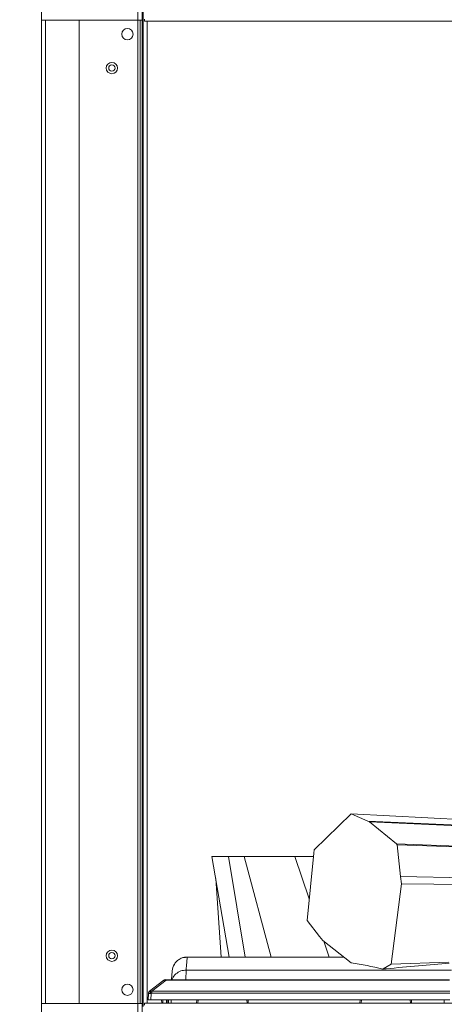
# Model space of a CAD drawing. Units: millimetres. Extents: x 6 to 425, y 6 to 273.
# Drawn here: x 68 to 96, y 70 to 135 of the extents above; entities that cross this region are included whole.
import ezdxf

# ---------------------------------------------------------------- set-up
doc = ezdxf.new("R2010")
doc.units = ezdxf.units.MM
doc.styles.add('SLDTEXTSTYLE0', font='TXT', dxfattribs={"width": 0.605})
doc.dimstyles.new('SLDDIMSTYLE0', dxfattribs={"dimtxt": 3.175, "dimasz": 2.3622, "dimexe": 0, "dimexo": 0.0625, "dimgap": 0.79375, "dimtad": 0, "dimtih": 1, "dimtoh": 1, "dimdec": 0, "dimlfac": 6, "dimrnd": 1e-09, "dimzin": 12, "dimdsep": 46, "dimtxsty": 'SLDTEXTSTYLE0', "dimsah": 1, "dimcen": 0.09, "dimadec": 0, "dimazin": 3, "dimtfac": 1, "dimtdec": 3, "dimtofl": 0, "dimtmove": 0, "dimatfit": 3, "dimfxl": 1, "dimfrac": 2, "dimtolj": 1, "dimtzin": 12, "dimarcsym": 0})

# ---------------------------------------------------------------- blocks, each defined once
blk = doc.blocks.new('_D_1')
at = {"color": 7, "linetype": 'Continuous', "lineweight": 0}
for p, q in [((75.292, 158.368), (56.287, 158.368)), ((59.462, 158.368), (59.462, 105.182)), ((53.096, 104.455), (52.368, 104.455)), ((52.368, 104.455), (52.368, 99.582)), ((65.829, 104.455), (66.556, 104.455)), ((66.556, 104.455), (66.556, 99.582)), ((52.368, 99.582), (53.096, 99.582)), ((66.556, 99.582), (65.829, 99.582)), ((59.462, 41.568), (59.462, 94.753)), ((75.209, 41.568), (56.287, 41.568))]:
    blk.add_line(p, q, dxfattribs=at)
for points in [[(59.462, 158.368), (59.068, 156.006), (59.856, 156.006)], [(59.462, 41.568), (59.856, 43.93), (59.068, 43.93)]]:
    blk.add_solid(points, dxfattribs=at)
at = {"color": 7, "linetype": 'Continuous', "lineweight": 0, "char_height": 3.175, "attachment_point": 1, "style": 'SLDTEXTSTYLE0'}
for s, insert in [('27.59', (54.005, 103.675, -21.755)), ('701', (54.369, 98.846, -21.755))]:
    blk.add_mtext(s, dxfattribs=dict(at, insert=insert))

msp = doc.modelspace()

# ---------------------------------------------------------------- linework, layer by layer
at = {"color": 8, "linetype": 'Continuous', "lineweight": 15}
for p, q in [((75.862, 135.035), (75.862, 158.235)), ((76.479, 134.985), (76.479, 69.901)), ((96.649, 72.091), (79.055, 72.091)), ((77.584, 71.417), (77.603, 71.426)), ((75.862, 41.835), (75.862, 69.868)), ((77.512, 70.118), (77.516, 69.901)), ((77.762, 70.118), (77.76, 69.901)), ((78.058, 69.901), (78.062, 70.118)), ((79.846, 70.118), (79.827, 69.901)), ((83.078, 70.118), (83.097, 69.901)), ((90.68, 70.118), (90.661, 69.901)), ((93.911, 70.118), (93.93, 69.901)), ((96.178, 70.118), (96.182, 69.901))]:
    msp.add_line(p, q, dxfattribs=at)
at = {"color": 7, "linetype": 'Continuous', "lineweight": 15}
for p, q in [((76.129, 135.035), (76.129, 158.235)), ((69.462, 135.035), (69.462, 152.401)), ((76.212, 136.941), (76.212, 69.668)), ((76.296, 134.985), (76.296, 135.118)), ((69.462, 69.868), (69.462, 135.035)), ((69.462, 135.035), (69.729, 135.035)), ((69.729, 69.868), (69.729, 135.035)), ((69.729, 135.035), (71.962, 135.035)), ((71.962, 135.035), (71.962, 69.868)), ((75.862, 135.035), (71.962, 135.035)), ((75.862, 135.035), (75.862, 69.868)), ((75.996, 135.035), (75.862, 135.035)), ((76.129, 135.035), (75.996, 135.035)), ((75.996, 69.868), (75.996, 135.035)), ((76.129, 69.868), (76.129, 135.035)), ((76.296, 134.985), (144.296, 134.985)), ((87.543, 80.047), (90.001, 82.437)), ((90.001, 82.437), (91.113, 81.964)), ((90.001, 82.437), (116.447, 81.113)), ((91.218, 81.919), (91.113, 81.964)), ((115.569, 80.83), (91.113, 81.964)), ((91.218, 81.919), (93.004, 80.443)), ((91.218, 81.919), (115.421, 80.783)), ((93.059, 80.397), (93.004, 80.443)), ((112.009, 79.791), (93.004, 80.443)), ((93.059, 80.397), (93.284, 78.279)), ((93.059, 80.397), (111.805, 79.732)), ((81.91, 72.951), (80.771, 79.618)), ((80.771, 79.618), (81.874, 79.618)), ((82.961, 72.951), (81.874, 79.618)), ((81.874, 79.618), (82.911, 79.618)), ((84.694, 72.951), (82.911, 79.618)), ((82.911, 79.618), (86.26, 79.618)), ((86.26, 79.618), (87.219, 76.807)), ((86.26, 79.618), (87.5, 79.618)), ((87.522, 79.839), (87.076, 75.372)), ((87.522, 79.839), (87.543, 80.047)), ((81.022, 78.146), (81.022, 78.146)), ((81.373, 72.951), (81.022, 78.146)), ((93.334, 77.805), (92.646, 72.473)), ((93.284, 78.279), (108.364, 78.034)), ((93.284, 78.279), (93.334, 77.805)), ((93.334, 77.805), (108.09, 77.63)), ((87.082, 75.364), (87.076, 75.372)), ((87.082, 75.364), (87.902, 74.317)), ((87.902, 74.317), (88.122, 74.036)), ((90.01, 72.577), (88.122, 74.036)), ((88.18, 73.992), (88.535, 72.951)), ((79.129, 72.951), (89.526, 72.951)), ((92.646, 72.473), (92.122, 72.164)), ((92.646, 72.473), (96.492, 72.614)), ((92.1, 72.15), (92.316, 72.171)), ((92.1, 72.15), (92.122, 72.164)), ((92.316, 72.171), (92.122, 72.164)), ((77.584, 71.417), (76.626, 70.68)), ((76.778, 70.68), (77.736, 71.417)), ((77.603, 71.426), (77.628, 71.431)), ((77.638, 71.442), (77.612, 71.428)), ((96.535, 71.451), (77.736, 71.451)), ((96.535, 71.417), (77.736, 71.417)), ((76.56, 70.543), (76.546, 70.118)), ((76.561, 70.553), (76.56, 70.543)), ((76.569, 70.6), (76.569, 70.587)), ((76.712, 70.118), (76.727, 70.543)), ((76.727, 70.543), (76.778, 70.553)), ((96.541, 70.68), (76.778, 70.68)), ((96.542, 70.553), (76.778, 70.553)), ((69.729, 69.868), (69.462, 69.868)), ((69.462, 41.835), (69.462, 69.868)), ((71.962, 69.868), (69.729, 69.868)), ((71.962, 69.868), (75.862, 69.868)), ((75.862, 69.868), (75.996, 69.868)), ((76.129, 69.868), (75.996, 69.868)), ((76.129, 41.835), (76.129, 69.868)), ((144.296, 69.901), (76.296, 69.901)), ((76.296, 69.901), (76.296, 69.768)), ((76.712, 70.118), (96.546, 70.118)), ((77.429, 70.118), (77.433, 69.901)), ((77.844, 69.901), (77.846, 70.118)), ((77.85, 69.983), (77.896, 70.053)), ((77.891, 69.901), (77.895, 70.118)), ((79.763, 70.118), (79.744, 69.901)), ((83.181, 69.901), (83.162, 70.118)), ((90.596, 70.118), (90.577, 69.901)), ((94.014, 69.901), (93.995, 70.118))]:
    msp.add_line(p, q, dxfattribs=at)
for centre, radius in [((75.162, 134.118), 0.375), ((74.129, 131.868), 0.375), ((74.129, 131.868), 0.208), ((74.129, 73.035), 0.375), ((74.129, 73.035), 0.208), ((75.162, 70.785), 0.375)]:
    msp.add_circle(centre, radius, dxfattribs=at)
for centre, radius, start, end in [((79.129, 71.951), 1, 148.27906, 175), ((79.129, 71.951), 1, 90, 111.89937), ((77.686, 71.285), 0.167, 90, 127.56859)]:
    msp.add_arc(centre, radius, start, end, dxfattribs=at)
for centre, major_axis, ratio, start_param, end_param in [((85.463, 20.451), (0, 52.5), 0.726543, 6.108295, 6.163711), ((-116.246, 20.451), (228.862, 50.998), 0.05448, 0.365511, 0.412387)]:
    msp.add_ellipse(centre, major_axis=major_axis, ratio=ratio, start_param=start_param, end_param=end_param, dxfattribs=at)
for points, knots in [([(79.138, 72.938), (79.047, 72.934), (78.864, 72.927), (78.594, 72.809), (78.372, 72.631), (78.284, 72.474), (78.245, 72.404)], [0, 0, 0, 0, 0.255383, 0.518613, 0.784869, 1, 1, 1, 1]), ([(78.082, 71.451), (78.088, 71.525), (78.109, 71.763), (78.128, 71.978), (78.131, 72.018), (78.133, 72.038)], [0, 0, 0, 0, 0.184043, 0.592059, 1, 1, 1, 1]), ([(77.633, 71.443), (77.631, 71.442), (77.627, 71.44), (77.625, 71.438), (77.63, 71.435), (77.638, 71.432), (77.643, 71.431)], [0, 0, 0, 0, 0.21121, 0.446045, 0.709543, 1, 1, 1, 1]), ([(77.736, 71.449), (77.726, 71.449), (77.711, 71.449), (77.691, 71.449), (77.683, 71.449), (77.679, 71.449)], [0, 0, 0, 0, 0.488734, 0.742324, 1, 1, 1, 1]), ([(77.736, 71.451), (77.729, 71.451), (77.718, 71.451), (77.706, 71.451), (77.699, 71.451), (77.693, 71.451), (77.687, 71.451), (77.686, 71.451), (77.686, 71.451)], [0, 0, 0, 0, 0.268421, 0.386466, 0.500382, 0.615279, 0.733643, 1, 1, 1, 1]), ([(77.697, 71.442), (77.696, 71.444), (77.693, 71.446), (77.692, 71.449), (77.693, 71.451), (77.697, 71.451), (77.699, 71.451)], [0, 0, 0, 0, 0.268675, 0.525501, 0.769096, 1, 1, 1, 1]), ([(77.736, 71.451), (77.736, 71.45), (77.736, 71.447), (77.736, 71.427), (77.736, 71.417)], [0, 0, 0, 0, 0.499991, 1, 1, 1, 1]), ([(76.671, 70.683), (76.656, 70.677), (76.626, 70.664), (76.59, 70.63), (76.566, 70.589), (76.562, 70.558), (76.56, 70.543)], [0, 0, 0, 0, 0.244341, 0.499997, 0.755638, 1, 1, 1, 1]), ([(76.56, 70.543), (76.563, 70.543), (76.568, 70.545), (76.606, 70.545), (76.662, 70.545), (76.705, 70.543), (76.727, 70.543)], [0, 0, 0, 0, 0.250001, 0.500005, 0.750001, 1, 1, 1, 1]), ([(76.626, 70.68), (76.617, 70.672), (76.598, 70.655), (76.579, 70.628), (76.572, 70.604), (76.562, 70.582), (76.561, 70.566), (76.561, 70.553)], [0, 0, 0, 0, 0.250001, 0.499998, 0.672601, 0.750001, 1, 1, 1, 1]), ([(76.671, 70.683), (76.662, 70.686), (76.645, 70.691), (76.632, 70.683), (76.626, 70.68)], [0, 0, 0, 0, 0.515916, 1, 1, 1, 1]), ([(76.778, 70.68), (76.761, 70.683), (76.725, 70.691), (76.689, 70.686), (76.671, 70.683)], [0, 0, 0, 0, 0.473289, 1, 1, 1, 1]), ([(76.727, 70.543), (76.721, 70.558), (76.709, 70.589), (76.692, 70.63), (76.679, 70.664), (76.673, 70.677), (76.671, 70.683)], [0, 0, 0, 0, 0.244354, 0.499993, 0.755647, 1, 1, 1, 1]), ([(76.778, 70.553), (76.778, 70.566), (76.778, 70.59), (76.778, 70.624), (76.778, 70.655), (76.778, 70.672), (76.778, 70.68)], [0, 0, 0, 0, 0.25, 0.500009, 0.749998, 1, 1, 1, 1]), ([(76.712, 70.118), (76.69, 70.118), (76.647, 70.118), (76.592, 70.118), (76.553, 70.118), (76.548, 70.118), (76.546, 70.118)], [0, 0, 0, 0, 0.250031, 0.499993, 0.74996, 1, 1, 1, 1]), ([(77.869, 70.068), (77.862, 70.048), (77.846, 70.007), (77.845, 69.975), (77.844, 69.959)], [0, 0, 0, 0, 0.48731, 1, 1, 1, 1]), ([(77.868, 70.017), (77.873, 70.021), (77.88, 70.027), (77.889, 70.031), (77.893, 70.033)], [0, 0, 0, 0, 0.566736, 1, 1, 1, 1])]:
    msp.add_open_spline(points, degree=3, knots=knots, dxfattribs=at)
at = {"color": 8, "linetype": 'Continuous', "lineweight": 15}
for points, knots in [([(79.055, 72.091), (79.07, 72.262), (79.1, 72.604), (79.122, 72.867), (79.125, 72.903), (79.126, 72.917)], [0, 0, 0, 0, 0.3797001, 0.7586864, 1, 1, 1, 1]), ([(79.055, 72.091), (78.934, 72.079), (78.684, 72.053), (78.365, 71.844), (78.172, 71.625), (78.136, 71.477), (78.13, 71.451)], [0, 0, 0, 0, 0.2992322, 0.6176529, 0.9331356, 1, 1, 1, 1]), ([(79.033, 71.451), (79.034, 71.474), (79.041, 71.667), (79.05, 71.928), (79.054, 72.038), (79.055, 72.091)], [0, 0, 0, 0, 0.063966, 0.547218, 1, 1, 1, 1]), ([(77.628, 71.431), (77.644, 71.431), (77.675, 71.431), (77.716, 71.422), (77.736, 71.417)], [0, 0, 0, 0, 0.487742, 1, 1, 1, 1]), ([(77.844, 69.952), (77.846, 69.963), (77.848, 69.984), (77.867, 70.012), (77.885, 70.022), (77.893, 70.027)], [0, 0, 0, 0, 0.343891, 0.687759, 1, 1, 1, 1]), ([(77.844, 69.952), (77.845, 69.952), (77.848, 69.952), (77.866, 69.952), (77.884, 69.952), (77.892, 69.952)], [0, 0, 0, 0, 0.348875, 0.697756, 1, 1, 1, 1])]:
    msp.add_open_spline(points, degree=3, knots=knots, dxfattribs=at)

# ---------------------------------------------------------------- dimensions: what is measured, and where the dimension line sits
at = {"color": 7, "linetype": 'Continuous', "lineweight": 0}
dim = msp.add_linear_dim(base=(59.462, 41.568), p1=(76.562, 158.368), p2=(76.479, 41.568), angle=90, dimstyle='SLDDIMSTYLE0', dxfattribs=at)
dim.commit()
dim.dimension.update_dxf_attribs({"geometry": '_D_1', "text_midpoint": (59.462, 99.968), "dimtype": 160})

doc.saveas('drawing.dxf')
